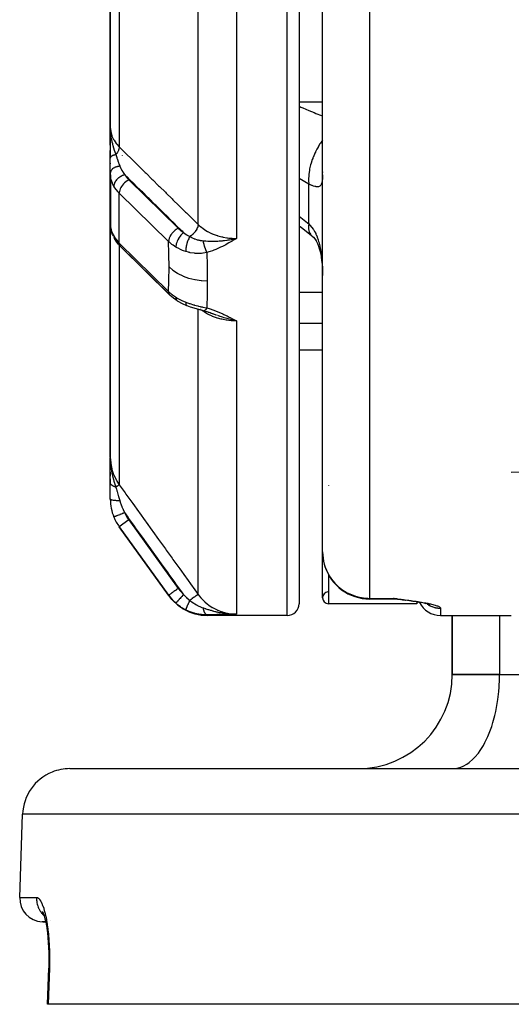
# Model space of a CAD drawing. Units: millimetres. Extents: x 50 to 672, y -337 to 170.
# Drawn here: x 241 to 262, y 34 to 76 of the extents above; entities that cross this region are included whole.
import ezdxf

# ---------------------------------------------------------------- set-up
doc = ezdxf.new("R2010")
doc.units = ezdxf.units.MM
doc.linetypes.add('DASHED', pattern=[9.652, 8.128, -1.524])
doc.layers.add('nevidi', color=4, linetype='DASHED')

msp = doc.modelspace()

# ---------------------------------------------------------------- linework, layer by layer
at = {"color": 2}
for p, q in [((253, 99), (253, 51)), ((253, 99), (253, 51)), ((245, 96.5), (245, 71.225)), ((245, 71.225), (245, 96.5)), ((254, 53.198), (254, 90.975)), ((254, 53.198), (254, 90.975)), ((245.001, 71.062), (245, 71.225)), ((245.001, 71.062), (245, 71.225)), ((245.001, 71.062), (245, 71.225)), ((245.001, 71.061), (245, 71.225)), ((245.001, 71.061), (245, 71.225)), ((245.001, 71.061), (245, 71.225)), ((245, 71.095), (245, 71.225)), ((245, 71.06), (245, 71.225)), ((245, 71.06), (245, 71.225)), ((245, 71.059), (245, 71.225)), ((245, 71.059), (245, 71.225)), ((245, 71.059), (245, 71.225)), ((245, 71.058), (245, 71.225)), ((245, 71.225), (245, 70.069)), ((245, 71), (245, 71.225)), ((245, 70.65), (245, 71.182)), ((245.002, 71.063), (245.001, 71.108)), ((245.002, 71.062), (245.001, 71.108)), ((245.003, 71.081), (245.002, 71.108)), ((245.002, 71.085), (245.002, 71.108)), ((245.002, 71.089), (245.002, 71.108)), ((245.002, 71.082), (245.002, 71.108)), ((245.002, 71.03), (245.004, 71.06)), ((245, 71), (245.002, 71.028)), ((245, 71), (245, 70.462)), ((245, 70.462), (245, 71)), ((245, 69.922), (245, 70.237)), ((245, 70.237), (245, 69.902)), ((245, 69.902), (245, 70.237)), ((245, 70.025), (245, 69.902)), ((245, 69.275), (245, 69.922)), ((245, 69.696), (245, 69.669)), ((245, 69.682), (245, 69.669)), ((245, 69.669), (245, 69.682)), ((245, 69.275), (245, 67.689)), ((245, 69.275), (245, 69.261)), ((245, 69.261), (245, 69.275)), ((245, 69.239), (245, 67.689)), ((245, 67.689), (245, 69.239)), ((245.002, 69.204), (245.002, 67.054)), ((254, 69.326), (253.998, 69.304)), ((245, 67.689), (245, 67.112)), ((245, 67.689), (245, 67.654)), ((245, 67.112), (245, 67.689)), ((245.002, 67.663), (245, 67.689)), ((245.002, 67.64), (245, 67.667)), ((245, 67.637), (245, 67.609)), ((245, 67.585), (245, 67.546)), ((245, 67.513), (245, 67.46)), ((245.006, 67.594), (245.004, 67.605)), ((245, 67.112), (245.002, 67.054)), ((245, 67.112), (245.002, 67.074)), ((245, 67.087), (245, 57.22)), ((245, 57.22), (245, 67.087)), ((245.04, 66.821), (245.012, 66.953)), ((245.04, 66.821), (245.05, 66.78)), ((245.098, 66.647), (245.05, 66.78)), ((245.098, 66.647), (245.114, 66.609)), ((245.211, 66.431), (245.172, 66.494)), ((250.172, 66.463), (250.344, 66.5)), ((250.173, 66.461), (250.344, 66.5)), ((250.175, 66.459), (250.344, 66.5)), ((250.177, 66.458), (250.344, 66.5)), ((250.178, 66.456), (250.344, 66.5)), ((250.18, 66.454), (250.344, 66.5)), ((250.182, 66.452), (250.344, 66.5)), ((250.182, 66.452), (250.344, 66.5)), ((250.183, 66.451), (250.344, 66.5)), ((250.185, 66.449), (250.344, 66.5)), ((250.187, 66.447), (250.344, 66.5)), ((250.188, 66.446), (250.344, 66.5)), ((250.19, 66.444), (250.344, 66.5)), ((250.191, 66.442), (250.344, 66.5)), ((250.193, 66.441), (250.344, 66.5)), ((250.195, 66.439), (250.344, 66.5)), ((250.196, 66.437), (250.344, 66.5)), ((250.198, 66.436), (250.344, 66.5)), ((250.2, 66.434), (250.344, 66.5)), ((250.201, 66.433), (250.344, 66.5)), ((250.201, 66.433), (250.344, 66.5)), ((250.203, 66.431), (250.344, 66.5)), ((250.203, 66.431), (250.344, 66.5)), ((250.205, 66.429), (250.344, 66.5)), ((250.206, 66.428), (250.344, 66.5)), ((250.208, 66.426), (250.344, 66.5)), ((250.208, 66.426), (250.344, 66.5)), ((250.21, 66.425), (250.344, 66.5)), ((250.211, 66.423), (250.344, 66.5)), ((250.213, 66.421), (250.344, 66.5)), ((250.26, 66.482), (250.294, 66.489)), ((253.548, 66.609), (253.563, 66.598)), ((253.563, 66.598), (253.62, 66.549)), ((245.211, 66.431), (245.234, 66.395)), ((245.363, 66.23), (245.234, 66.395)), ((247.517, 64.111), (245.422, 66.168)), ((245.422, 66.168), (245.432, 66.157)), ((245.432, 66.157), (247.527, 64.1)), ((249, 66.123), (249, 66.122)), ((249, 65.934), (249, 65.933)), ((247.537, 64.09), (247.517, 64.111)), ((248.839, 63.466), (248.968, 63.432)), ((248.957, 63.435), (249.089, 63.397)), ((248.963, 63.433), (249.095, 63.396)), ((249.091, 63.396), (249.225, 63.351)), ((249.145, 63.378), (249.22, 63.353)), ((249.214, 63.354), (249.364, 63.3)), ((249.226, 63.35), (249.359, 63.301)), ((249.374, 63.293), (249.349, 63.303)), ((250.172, 63.04), (250.344, 63)), ((250.173, 63.041), (250.344, 63)), ((250.175, 63.042), (250.344, 63)), ((250.177, 63.043), (250.344, 63)), ((250.178, 63.044), (250.344, 63)), ((250.18, 63.045), (250.344, 63)), ((250.181, 63.046), (250.344, 63)), ((250.183, 63.048), (250.344, 63)), ((250.185, 63.049), (250.344, 63)), ((250.186, 63.05), (250.344, 63)), ((250.188, 63.051), (250.344, 63)), ((250.19, 63.052), (250.344, 63)), ((250.191, 63.054), (250.344, 63)), ((250.193, 63.055), (250.344, 63)), ((250.194, 63.056), (250.344, 63)), ((250.196, 63.057), (250.344, 63)), ((250.198, 63.059), (250.344, 63)), ((250.199, 63.06), (250.344, 63)), ((250.201, 63.061), (250.344, 63)), ((250.203, 63.063), (250.344, 63)), ((250.204, 63.064), (250.344, 63)), ((250.206, 63.065), (250.344, 63)), ((250.207, 63.066), (250.344, 63)), ((250.209, 63.068), (250.344, 63)), ((250.211, 63.069), (250.344, 63)), ((250.212, 63.071), (250.344, 63)), ((254, 61.757), (253, 61.757)), ((254, 61.757), (253, 61.757)), ((245, 57.22), (245, 56.959)), ((245, 56.137), (245, 57.186)), ((245, 56.849), (245, 56.693)), ((245, 56.58), (245, 56.416)), ((245, 56.299), (245, 56.137)), ((245, 55.434), (245, 56.137)), ((245.377, 54.265), (247.472, 51.356)), ((247.472, 51.356), (245.377, 54.265)), ((247.472, 51.356), (245.377, 54.265)), ((245.377, 54.265), (247.472, 51.356)), ((254, 51.25), (254, 53.198)), ((247.485, 51.337), (247.472, 51.356)), ((258, 51), (254.25, 51)), ((258, 51), (254.25, 51)), ((257, 51.198), (256, 51.198)), ((257, 51.198), (256, 51.198)), ((257.165, 51.207), (257, 51.228)), ((257.162, 51.206), (257, 51.228)), ((257.16, 51.205), (257, 51.228)), ((257.158, 51.205), (257, 51.228)), ((257.156, 51.205), (257, 51.228)), ((257.153, 51.204), (257, 51.228)), ((257.151, 51.204), (257, 51.228)), ((257.149, 51.203), (257, 51.228)), ((257.146, 51.203), (257, 51.228)), ((257.144, 51.202), (257, 51.228)), ((257.142, 51.202), (257, 51.228)), ((257.139, 51.202), (257, 51.228)), ((257.137, 51.201), (257, 51.228)), ((257.135, 51.201), (257, 51.228)), ((257.133, 51.201), (257, 51.228)), ((257.13, 51.2), (257, 51.228)), ((257.128, 51.2), (257, 51.228)), ((257.112, 51.203), (257, 51.228)), ((257.111, 51.202), (257, 51.228)), ((257.121, 51.199), (257, 51.228)), ((257.119, 51.199), (257, 51.228)), ((257.116, 51.199), (257, 51.228)), ((257.114, 51.199), (257, 51.228)), ((257.112, 51.198), (257, 51.228)), ((257.11, 51.198), (257, 51.228)), ((257.107, 51.198), (257, 51.228)), ((257.105, 51.198), (257, 51.228)), ((257.103, 51.198), (257, 51.228)), ((257.1, 51.198), (257, 51.228)), ((257.098, 51.198), (257, 51.228)), ((257.084, 51.197), (257, 51.228)), ((257.029, 51.215), (257, 51.228)), ((257.154, 51.188), (257.116, 51.191)), ((257.123, 51.199), (257.118, 51.201)), ((257.151, 51.189), (257.122, 51.19)), ((257.315, 51.168), (257.223, 51.178)), ((257.335, 51.165), (257.228, 51.178)), ((257.357, 51.162), (257.232, 51.177)), ((257.509, 51.142), (257.379, 51.158)), ((257.519, 51.14), (257.386, 51.158)), ((257.528, 51.139), (257.393, 51.157)), ((258, 51.09), (258, 51.088)), ((258, 51.075), (258, 51)), ((258.205, 51.036), (258.076, 51.059)), ((258.396, 50.997), (258.306, 51.016)), ((258.475, 50.977), (258.368, 51.003)), ((250.172, 50.565), (250.195, 50.565)), ((250.175, 50.564), (250.222, 50.564)), ((250.178, 50.563), (250.249, 50.563)), ((250.18, 50.564), (250.204, 50.564)), ((250.18, 50.563), (250.258, 50.563)), ((250.182, 50.562), (250.275, 50.563)), ((250.183, 50.562), (250.289, 50.563)), ((250.185, 50.562), (250.294, 50.563)), ((250.187, 50.561), (250.294, 50.563)), ((250.188, 50.561), (250.294, 50.562)), ((250.19, 50.564), (250.213, 50.564)), ((250.19, 50.561), (250.294, 50.562)), ((250.193, 50.56), (250.344, 50.563)), ((250.195, 50.56), (250.344, 50.563)), ((250.196, 50.56), (250.344, 50.563)), ((250.198, 50.559), (250.344, 50.563)), ((250.2, 50.559), (250.344, 50.563)), ((250.201, 50.559), (250.344, 50.563)), ((250.203, 50.559), (250.344, 50.563)), ((250.205, 50.559), (250.344, 50.563)), ((250.205, 50.561), (250.294, 50.562)), ((250.206, 50.558), (250.344, 50.563)), ((250.208, 50.558), (250.344, 50.563)), ((250.26, 50.563), (250.294, 50.563)), ((250.336, 50.563), (250.344, 50.563)), ((258.561, 50.948), (258.485, 50.974)), ((258.528, 50.957), (258.504, 50.968)), ((258.528, 50.957), (258.505, 50.968)), ((252.5, 50.5), (249.112, 50.5)), ((259, 50.5), (262, 50.5)), ((259, 50.5), (262, 50.5)), ((259.5, 48), (259.5, 50.5)), ((259.5, 50.5), (259.5, 48)), ((261.5, 48), (259.5, 48)), ((259.5, 48), (261.5, 48)), ((261.5, 48), (284, 48)), ((261.5, 48), (284, 48)), ((243.281, 44), (328.719, 44)), ((259.5, 44), (259.594, 44.004)), ((241.158, 38.535), (241.282, 42.07)), ((241.158, 38.535), (241.282, 42.07)), ((242.133, 37.889), (242.165, 37.84)), ((242.257, 37.501), (242.113, 37.501)), ((242.257, 37.5), (242.158, 37.5)), ((242.158, 37.5), (242.257, 37.5)), ((242.334, 34), (242.387, 35.534)), ((242.364, 34), (242.334, 34)), ((329.636, 34), (242.364, 34))]:
    msp.add_line(p, q, dxfattribs=at)
for points in [[(245, 71.225), (245.002, 71.108), (245.004, 71.065)], [(245.002, 69.204), (245, 69.26), (245, 69.275)], [(253, 67.038), (253.103, 66.966), (253.515, 66.638)], [(253.547, 66.614), (253.61, 66.548), (253.669, 66.48), (253.724, 66.409)], [(253.67, 66.481), (253.721, 66.4), (253.768, 66.314), (253.812, 66.225)], [(253.785, 66.285), (253.825, 66.179), (253.861, 66.068), (253.894, 65.951), (253.919, 65.846), (253.942, 65.706), (253.96, 65.563), (253.976, 65.415), (253.988, 65.265), (253.996, 65.098)], [(253.992, 65.237), (253.996, 65.098), (253.997, 65.074)], [(247.517, 64.111), (247.517, 64.11), (247.527, 64.1)], [(247.537, 64.09), (247.542, 64.087), (247.543, 64.086)], [(247.835, 63.859), (247.68, 63.967), (247.543, 64.086)], [(247.835, 63.859), (247.835, 63.859), (247.859, 63.845), (247.859, 63.845)], [(247.859, 63.845), (248.041, 63.744), (248.233, 63.659)], [(248.233, 63.659), (248.233, 63.659), (248.239, 63.656), (248.24, 63.656)], [(248.24, 63.656), (248.381, 63.603), (248.534, 63.554)], [(248.391, 63.602), (248.538, 63.551), (248.688, 63.507), (248.839, 63.467)], [(248.968, 63.432), (248.968, 63.432), (248.963, 63.433), (248.963, 63.433)], [(249.044, 63.41), (249.083, 63.398), (249.231, 63.351)], [(250.344, 63), (250.224, 63.026), (250.17, 63.039)], [(245, 57.22), (245.003, 57.089), (245.004, 57.047)], [(247.489, 51.331), (247.647, 51.138), (247.651, 51.134), (247.656, 51.13), (247.849, 50.95), (247.854, 50.946), (247.858, 50.942), (248.075, 50.79), (248.08, 50.787), (248.085, 50.784), (248.32, 50.664), (248.326, 50.661), (248.331, 50.659), (248.581, 50.572), (248.587, 50.571), (248.592, 50.569), (248.851, 50.517), (248.857, 50.516), (248.863, 50.516), (249.112, 50.5)], [(257.196, 51.181), (257.096, 51.197), (257, 51.228)], [(257.191, 51.182), (257.094, 51.197), (257, 51.228)], [(257.18, 51.184), (257.091, 51.197), (257, 51.228)], [(257.17, 51.186), (257.089, 51.197), (257, 51.228)], [(257.161, 51.187), (257.087, 51.197), (257, 51.228)], [(257.218, 51.178), (257.214, 51.179), (257.209, 51.179)], [(257.5, 51.144), (257.373, 51.159), (257.366, 51.16)], [(258.096, 51.056), (257.961, 51.078), (257.824, 51.098), (257.686, 51.118)], [(258.092, 51.056), (258.076, 51.059), (258.056, 51.062)], [(242.116, 37.936), (242.153, 37.861), (242.19, 37.768)], [(242.155, 37.871), (242.191, 37.758), (242.227, 37.629), (242.26, 37.484), (242.29, 37.326), (242.317, 37.156)], [(242.305, 37.231), (242.33, 37.04), (242.352, 36.838), (242.369, 36.627), (242.381, 36.41), (242.389, 36.185), (242.392, 35.955), (242.391, 35.722), (242.386, 35.534)], [(242.386, 35.534), (242.386, 35.534), (242.387, 35.534)]]:
    msp.add_lwpolyline(points, dxfattribs=at)
for centre, radius, start, end in [((245.5, 71), 0.5, 173.1189, 176.5453), ((245.5, 71), 0.5, 176.7594, 180), ((247, 55.434), 2, 180, 202.2713), ((247, 55.434), 2, 202.2713, 215.7539), ((256, 53.198), 2, 190.496, 191.4), ((256, 53.198), 2, 196.7581, 270), ((254.25, 51.25), 0.25, 97.3144, 180), ((252.5, 51), 0.5, 270, 0), ((254.25, 51.25), 0.25, 180, 270), ((257, 50.198), 1, 83.0011, 90), ((259, 51.5), 1, 206.4143, 270), ((255.5, 48), 4, 270, 0), ((243.281, 42), 2, 90, 112), ((243.281, 42), 2, 112.1538, 178), ((242.158, 38.5), 1, 178, 267.4286)]:
    msp.add_arc(centre, radius, start, end, dxfattribs=at)
at = {"layer": 'nevidi', "color": 7, "linetype": 'Continuous'}
for p, q in [((252.5, 50.5), (252.5, 99)), ((250.344, 96.526), (250.344, 66.5)), ((245.377, 96.517), (245.377, 70.384)), ((248.721, 67.096), (248.721, 96.515)), ((256, 51.228), (256, 90.63)), ((254, 72.283), (253, 72.283)), ((245.5, 70.014), (245.5, 70.013)), ((245.783, 68.988), (247.878, 66.931)), ((253.414, 68.801), (253, 69.05)), ((253.414, 67.118), (253.414, 68.801)), ((247.472, 66.371), (245.377, 68.428)), ((245.377, 66.307), (245.377, 68.428)), ((250.294, 66.489), (250.344, 66.5)), ((253.515, 66.638), (253.548, 66.609)), ((245.377, 66.307), (247.472, 64.25)), ((245.377, 66.216), (245.377, 56.048)), ((253.997, 65.074), (253.999, 64.935)), ((247.527, 64.1), (247.537, 64.09)), ((254, 64.21), (253, 64.21)), ((248.721, 51.396), (248.721, 63.498)), ((248.832, 63.484), (248.83, 63.486)), ((250.344, 63), (250.344, 50.563)), ((253, 62.899), (254, 62.899)), ((254.25, 56.02), (254.25, 56)), ((245.152, 54.677), (245.15, 54.676)), ((245.783, 54.557), (245.377, 54.265)), ((245.783, 54.557), (247.878, 51.648)), ((254.25, 52.237), (254.25, 51)), ((256, 51.228), (257, 51.228)), ((256, 51.228), (256, 51.198)), ((257, 51.198), (257, 51.228)), ((250.294, 50.563), (250.344, 50.563)), ((259, 50.811), (259, 50.5)), ((249.811, 50.544), (249.754, 50.542)), ((261.5, 50.5), (261.5, 48)), ((330.718, 42.07), (241.282, 42.07)), ((241.158, 38.535), (241.871, 38.535)), ((242.483, 37.574), (242.484, 37.573))]:
    msp.add_line(p, q, dxfattribs=at)
for points in [[(253, 72.108), (253.079, 72.072), (253.157, 72.037), (253.414, 71.929), (253.639, 71.839), (253.717, 71.808), (253.948, 71.722), (254, 71.704)], [(245, 71.225), (245, 71.22), (245.015, 71.051), (245.017, 71.037), (245.018, 71.034), (245.061, 70.871), (245.066, 70.857), (245.07, 70.846), (245.14, 70.696), (245.147, 70.683), (245.157, 70.666), (245.248, 70.531), (245.257, 70.519), (245.277, 70.495), (245.377, 70.384)], [(245.004, 71.065), (245.006, 71.045), (245.009, 71), (245.013, 70.949), (245.018, 70.907), (245.024, 70.855), (245.033, 70.792)], [(245.038, 70.764), (245.04, 70.752), (245.054, 70.673), (245.061, 70.639), (245.07, 70.599), (245.087, 70.526), (245.093, 70.499), (245.096, 70.489), (245.106, 70.452), (245.11, 70.438), (245.136, 70.347), (245.139, 70.337), (245.147, 70.311), (245.155, 70.287), (245.18, 70.209), (245.188, 70.186), (245.192, 70.175), (245.227, 70.078), (245.236, 70.056)], [(254, 70.676), (253.97, 70.635), (253.964, 70.626), (253.912, 70.549), (253.886, 70.509), (253.827, 70.412), (253.821, 70.402), (253.785, 70.338), (253.762, 70.296), (253.701, 70.178), (253.696, 70.168), (253.673, 70.118), (253.654, 70.075), (253.596, 69.937), (253.592, 69.926), (253.579, 69.893), (253.563, 69.849), (253.512, 69.692), (253.509, 69.682), (253.504, 69.666), (253.492, 69.622), (253.451, 69.449), (253.45, 69.441), (253.449, 69.439), (253.441, 69.398), (253.416, 69.221), (253.415, 69.212), (253.414, 69.202), (253.412, 69.179), (253.404, 69.009), (253.404, 68.985), (253.404, 68.975), (253.404, 68.969), (253.413, 68.809), (253.414, 68.801)], [(245.377, 70.384), (245.373, 70.346), (245.373, 70.343), (245.373, 70.342), (245.372, 70.336), (245.363, 70.299), (245.363, 70.296), (245.361, 70.291), (245.359, 70.284), (245.348, 70.25), (245.347, 70.248), (245.343, 70.238), (245.34, 70.232), (245.327, 70.201), (245.326, 70.198), (245.319, 70.185), (245.315, 70.178), (245.301, 70.152), (245.299, 70.149), (245.289, 70.132), (245.285, 70.125), (245.27, 70.103), (245.268, 70.1), (245.253, 70.079), (245.248, 70.073), (245.236, 70.056)], [(245.377, 70.384), (245.625, 70.14), (245.662, 70.104), (245.91, 69.86), (245.947, 69.824), (246.195, 69.58), (246.232, 69.544), (246.479, 69.3), (246.517, 69.264), (246.764, 69.02), (246.802, 68.984), (247.049, 68.74), (247.086, 68.704), (247.334, 68.46), (247.371, 68.423), (247.619, 68.18), (247.656, 68.143), (247.904, 67.9), (247.941, 67.863), (248.188, 67.62), (248.226, 67.583), (248.473, 67.34), (248.51, 67.303), (248.721, 67.096)], [(245.236, 70.056), (245.222, 70.053), (245.221, 70.053), (245.204, 70.049), (245.203, 70.049), (245.203, 70.049), (245.201, 70.049), (245.187, 70.045), (245.186, 70.045), (245.171, 70.041), (245.169, 70.041), (245.166, 70.04), (245.165, 70.039), (245.155, 70.036), (245.153, 70.036), (245.14, 70.032), (245.138, 70.031), (245.133, 70.029), (245.132, 70.029), (245.125, 70.027), (245.124, 70.026), (245.111, 70.021), (245.11, 70.021), (245.102, 70.018), (245.101, 70.017), (245.098, 70.016), (245.097, 70.015), (245.085, 70.01), (245.084, 70.01), (245.076, 70.006), (245.075, 70.005), (245.074, 70.005), (245.073, 70.004), (245.063, 69.999), (245.062, 69.998), (245.053, 69.993), (245.053, 69.993), (245.052, 69.992), (245.044, 69.987), (245.043, 69.986), (245.035, 69.98), (245.034, 69.98), (245.034, 69.979), (245.033, 69.979), (245.028, 69.974), (245.027, 69.973), (245.021, 69.967), (245.02, 69.967), (245.019, 69.965), (245.018, 69.965), (245.015, 69.961), (245.015, 69.96), (245.01, 69.954), (245.01, 69.954), (245.008, 69.951), (245.008, 69.95), (245.007, 69.948), (245.006, 69.947), (245.004, 69.941), (245.003, 69.94), (245.002, 69.936), (245.002, 69.935), (245.001, 69.934), (245.001, 69.933), (245, 69.927), (245, 69.927), (245, 69.922)], [(245.236, 70.056), (245.258, 69.984), (245.276, 69.929), (245.282, 69.911), (245.288, 69.891), (245.303, 69.849), (245.338, 69.745), (245.345, 69.725), (245.346, 69.723), (245.351, 69.71), (245.359, 69.686), (245.397, 69.583), (245.402, 69.571), (245.402, 69.569)], [(245.402, 69.569), (245.359, 69.563), (245.357, 69.562), (245.348, 69.56), (245.346, 69.56), (245.309, 69.552), (245.306, 69.551), (245.288, 69.546), (245.287, 69.546), (245.26, 69.538), (245.258, 69.537), (245.233, 69.528), (245.231, 69.527), (245.214, 69.521), (245.212, 69.52), (245.181, 69.506), (245.179, 69.505), (245.171, 69.501), (245.17, 69.5), (245.134, 69.48), (245.133, 69.479), (245.133, 69.478), (245.131, 69.477), (245.098, 69.454), (245.097, 69.452), (245.094, 69.45), (245.093, 69.449), (245.069, 69.427), (245.068, 69.425), (245.06, 69.418), (245.059, 69.417), (245.044, 69.398), (245.043, 69.397), (245.034, 69.383), (245.033, 69.382), (245.025, 69.368), (245.024, 69.366), (245.015, 69.347), (245.014, 69.345), (245.011, 69.336), (245.01, 69.335), (245.003, 69.309), (245.003, 69.308), (245.002, 69.305), (245.002, 69.303), (245, 69.275)], [(245.402, 69.569), (245.431, 69.499), (245.434, 69.492), (245.44, 69.479), (245.474, 69.413), (245.482, 69.399), (245.489, 69.386), (245.527, 69.325), (245.539, 69.307), (245.548, 69.294), (245.605, 69.215), (245.612, 69.206)], [(245.149, 68.719), (245.097, 68.821), (245.093, 68.828), (245.085, 68.846), (245.043, 68.965), (245.037, 68.985), (245.032, 69.007), (245.012, 69.109), (245.009, 69.13), (245.002, 69.204)], [(245.612, 69.206), (245.59, 69.199), (245.563, 69.19), (245.56, 69.189), (245.529, 69.176), (245.507, 69.166), (245.504, 69.165), (245.468, 69.147), (245.452, 69.138), (245.45, 69.136), (245.411, 69.113), (245.4, 69.105), (245.398, 69.104), (245.357, 69.074), (245.351, 69.069), (245.349, 69.067), (245.307, 69.031), (245.306, 69.029), (245.304, 69.027), (245.265, 68.986), (245.264, 68.984), (245.23, 68.942), (245.229, 68.94), (245.226, 68.936), (245.201, 68.896), (245.2, 68.894), (245.196, 68.886), (245.178, 68.849), (245.177, 68.847), (245.172, 68.835), (245.162, 68.803), (245.161, 68.801), (245.157, 68.785), (245.152, 68.757), (245.152, 68.755), (245.15, 68.735), (245.149, 68.719)], [(245.783, 68.988), (245.764, 68.978), (245.71, 68.945), (245.657, 68.907), (245.606, 68.863), (245.559, 68.816), (245.516, 68.765), (245.477, 68.712), (245.444, 68.657), (245.417, 68.603), (245.397, 68.548), (245.384, 68.495), (245.377, 68.445), (245.377, 68.428)], [(245.612, 69.206), (245.642, 69.158), (245.741, 69.032), (245.783, 68.988)], [(248.106, 66.753), (248.068, 66.791), (248.03, 66.828), (247.783, 67.071), (247.745, 67.108), (247.498, 67.351), (247.461, 67.388), (247.213, 67.631), (247.176, 67.668), (246.928, 67.911), (246.891, 67.948), (246.643, 68.192), (246.606, 68.228), (246.359, 68.472), (246.321, 68.508), (246.074, 68.752), (246.036, 68.789), (245.789, 69.032), (245.752, 69.069), (245.612, 69.206)], [(253.999, 69.197), (253.997, 69.12), (253.997, 69.107), (253.993, 69.038), (253.992, 69.026), (253.986, 68.964), (253.984, 68.953), (253.981, 68.933), (253.975, 68.898), (253.973, 68.889), (253.961, 68.842), (253.958, 68.834), (253.943, 68.794), (253.94, 68.787), (253.925, 68.763), (253.92, 68.755), (253.916, 68.75), (253.893, 68.726), (253.889, 68.722), (253.861, 68.705), (253.856, 68.703), (253.833, 68.696), (253.823, 68.693), (253.817, 68.692), (253.78, 68.689), (253.773, 68.689), (253.732, 68.693), (253.724, 68.694), (253.707, 68.698), (253.678, 68.704), (253.67, 68.706), (253.619, 68.721), (253.61, 68.725), (253.555, 68.744), (253.548, 68.747), (253.545, 68.748), (253.486, 68.771), (253.474, 68.775), (253.414, 68.801)], [(245.377, 68.428), (245.325, 68.482), (245.321, 68.486), (245.195, 68.646), (245.189, 68.655), (245.149, 68.719)], [(253, 67.45), (253.359, 67.165), (253.414, 67.118)], [(245.002, 67.054), (245.007, 67.008), (245.009, 66.99), (245.032, 66.878), (245.032, 66.876), (245.037, 66.858), (245.077, 66.743), (245.085, 66.724), (245.097, 66.699), (245.142, 66.61), (245.149, 66.597)], [(247.878, 66.931), (247.858, 66.921), (247.836, 66.908), (247.834, 66.907), (247.804, 66.888), (247.786, 66.876), (247.785, 66.875), (247.752, 66.85), (247.738, 66.839), (247.737, 66.838), (247.701, 66.806), (247.692, 66.798), (247.691, 66.797), (247.654, 66.759), (247.649, 66.754), (247.648, 66.753), (247.61, 66.708), (247.61, 66.707), (247.609, 66.706), (247.574, 66.658), (247.573, 66.657), (247.572, 66.655), (247.543, 66.608), (247.543, 66.607), (247.539, 66.6), (247.517, 66.557), (247.517, 66.556), (247.512, 66.545), (247.497, 66.507), (247.497, 66.506), (247.492, 66.491), (247.483, 66.458), (247.482, 66.457), (247.478, 66.438), (247.474, 66.411), (247.474, 66.41), (247.472, 66.388), (247.472, 66.371)], [(247.878, 66.931), (247.968, 66.85), (247.984, 66.838), (248.09, 66.763), (248.106, 66.753)], [(248.721, 67.096), (248.718, 67.06), (248.717, 67.054), (248.717, 67.054), (248.716, 67.049), (248.708, 67.009), (248.706, 67.003), (248.706, 67.003), (248.705, 66.998), (248.691, 66.957), (248.688, 66.95), (248.688, 66.95), (248.686, 66.945), (248.667, 66.903), (248.664, 66.897), (248.664, 66.896), (248.662, 66.892), (248.638, 66.85), (248.634, 66.844), (248.634, 66.843), (248.631, 66.838), (248.603, 66.797), (248.599, 66.791), (248.598, 66.79), (248.595, 66.786), (248.563, 66.746), (248.559, 66.741), (248.558, 66.74), (248.554, 66.736), (248.519, 66.698), (248.514, 66.693), (248.513, 66.692), (248.51, 66.689), (248.471, 66.653), (248.466, 66.649), (248.465, 66.648), (248.462, 66.645), (248.421, 66.613), (248.416, 66.609), (248.414, 66.608), (248.411, 66.606), (248.37, 66.578)], [(248.721, 67.096), (248.724, 67.094), (248.766, 67.053), (248.842, 66.987), (248.859, 66.973), (248.931, 66.919), (248.992, 66.877), (249.011, 66.865), (249.118, 66.801), (249.158, 66.779), (249.179, 66.769), (249.324, 66.701), (249.338, 66.695), (249.36, 66.685), (249.529, 66.624), (249.545, 66.619), (249.552, 66.617), (249.729, 66.569), (249.754, 66.564), (249.779, 66.558), (249.938, 66.53), (249.963, 66.526), (250.022, 66.518), (250.149, 66.507), (250.175, 66.505), (250.27, 66.501), (250.344, 66.5)], [(253.414, 67.118), (253.405, 67.021), (253.404, 66.994), (253.404, 66.983), (253.404, 66.977), (253.409, 66.888), (253.412, 66.864), (253.415, 66.846), (253.416, 66.84), (253.434, 66.773), (253.441, 66.754), (253.451, 66.731), (253.453, 66.727), (253.481, 66.68), (253.492, 66.665), (253.512, 66.642)], [(253.414, 67.118), (253.463, 67.068), (253.474, 67.056), (253.534, 66.985), (253.544, 66.971), (253.548, 66.966), (253.599, 66.894), (253.609, 66.879), (253.66, 66.795), (253.669, 66.779), (253.707, 66.705), (253.715, 66.687), (253.723, 66.67), (253.766, 66.571), (253.773, 66.553), (253.81, 66.447), (253.816, 66.428), (253.833, 66.375), (253.849, 66.317), (253.855, 66.297), (253.883, 66.181), (253.888, 66.16), (253.912, 66.037), (253.916, 66.015), (253.925, 65.961), (253.936, 65.889), (253.94, 65.866), (253.956, 65.736), (253.958, 65.713), (253.971, 65.581), (253.973, 65.557), (253.981, 65.445), (253.983, 65.422), (253.984, 65.398), (253.991, 65.261), (253.992, 65.237)], [(245.149, 66.597), (245.189, 66.533), (245.195, 66.524), (245.321, 66.365), (245.325, 66.36), (245.377, 66.307)], [(245.149, 66.597), (245.15, 66.581), (245.152, 66.561), (245.152, 66.559), (245.157, 66.536), (245.162, 66.52), (245.162, 66.519), (245.172, 66.494), (245.178, 66.484)], [(248.106, 66.753), (248.072, 66.724), (248.071, 66.723), (248.07, 66.723), (248.032, 66.685), (248.031, 66.684), (248.03, 66.683), (247.993, 66.641), (247.992, 66.64), (247.992, 66.639), (247.956, 66.594), (247.955, 66.593), (247.954, 66.592), (247.921, 66.544), (247.92, 66.543), (247.92, 66.542), (247.889, 66.492), (247.888, 66.491), (247.888, 66.49), (247.86, 66.438), (247.86, 66.437), (247.859, 66.436), (247.835, 66.384), (247.835, 66.383), (247.834, 66.382), (247.814, 66.33), (247.814, 66.329), (247.813, 66.328), (247.798, 66.277), (247.797, 66.276), (247.797, 66.275), (247.785, 66.226), (247.785, 66.225), (247.785, 66.224), (247.778, 66.177), (247.778, 66.176), (247.778, 66.175), (247.776, 66.137)], [(248.106, 66.753), (248.217, 66.672), (248.226, 66.666), (248.236, 66.66), (248.339, 66.595), (248.353, 66.587), (248.367, 66.579), (248.37, 66.578)], [(248.37, 66.578), (248.349, 66.542), (248.349, 66.541), (248.348, 66.54), (248.347, 66.537), (248.326, 66.496), (248.325, 66.495), (248.323, 66.491), (248.322, 66.488), (248.304, 66.448), (248.303, 66.447), (248.299, 66.438), (248.298, 66.435), (248.283, 66.397), (248.283, 66.396), (248.277, 66.382), (248.276, 66.379), (248.264, 66.344), (248.264, 66.343), (248.258, 66.325), (248.257, 66.322), (248.247, 66.291), (248.247, 66.29), (248.24, 66.266), (248.24, 66.263), (248.233, 66.236), (248.232, 66.235), (248.226, 66.208), (248.225, 66.205), (248.221, 66.182), (248.22, 66.181), (248.215, 66.15), (248.214, 66.147), (248.211, 66.129), (248.211, 66.128), (248.206, 66.093), (248.206, 66.091), (248.204, 66.078), (248.204, 66.077), (248.201, 66.04), (248.201, 66.037), (248.2, 66.029), (248.2, 66.028), (248.199, 65.989), (248.199, 65.986), (248.199, 65.982), (248.199, 65.981), (248.2, 65.945)], [(248.37, 66.578), (248.451, 66.535), (248.458, 66.532), (248.471, 66.526), (248.542, 66.495), (248.553, 66.491), (248.566, 66.486), (248.569, 66.485), (248.583, 66.48), (248.654, 66.456), (248.684, 66.447), (248.698, 66.443), (248.722, 66.437), (248.754, 66.43), (248.797, 66.421), (248.802, 66.42), (248.816, 66.417), (248.851, 66.411), (248.886, 66.407), (248.921, 66.403), (248.929, 66.402)], [(248.929, 66.402), (248.945, 66.401), (249.014, 66.396), (249.037, 66.394), (249.039, 66.394), (249.039, 66.394), (249.055, 66.393), (249.134, 66.39), (249.158, 66.389), (249.2, 66.387), (249.202, 66.387), (249.231, 66.387), (249.27, 66.386), (249.306, 66.386), (249.329, 66.386), (249.349, 66.386), (249.374, 66.386), (249.428, 66.387), (249.458, 66.388), (249.494, 66.389), (249.504, 66.39), (249.528, 66.391), (249.557, 66.392), (249.617, 66.395), (249.63, 66.396), (249.664, 66.399), (249.715, 66.403), (249.733, 66.404), (249.749, 66.406), (249.78, 66.409), (249.829, 66.414), (249.837, 66.415), (249.933, 66.426), (249.942, 66.427), (249.948, 66.428), (249.95, 66.429), (249.998, 66.435), (250.047, 66.443), (250.12, 66.455), (250.149, 66.46), (250.153, 66.461), (250.158, 66.462), (250.171, 66.464), (250.26, 66.482)], [(250.344, 66.5), (250.293, 66.469), (250.213, 66.421), (250.162, 66.39), (250.081, 66.343), (250.027, 66.312), (249.947, 66.267), (249.891, 66.236), (249.811, 66.194), (249.754, 66.165), (249.672, 66.125), (249.615, 66.097), (249.53, 66.059), (249.474, 66.035), (249.384, 65.999), (249.329, 65.978), (249.233, 65.944), (249.178, 65.926), (249.093, 65.901)], [(245.377, 66.307), (245.377, 66.291), (245.378, 66.288), (245.384, 66.247), (245.385, 66.243), (245.397, 66.207), (245.399, 66.202), (245.417, 66.174), (245.422, 66.168)], [(247.776, 66.137), (247.662, 66.213), (247.636, 66.232), (247.634, 66.233), (247.614, 66.248), (247.488, 66.356), (247.481, 66.362), (247.472, 66.371)], [(247.489, 65.293), (247.485, 65.817), (247.484, 65.861), (247.472, 66.371)], [(248.2, 65.945), (248.101, 65.979), (248.063, 65.994), (248.009, 66.016), (247.979, 66.03), (247.87, 66.084), (247.837, 66.102), (247.799, 66.123), (247.776, 66.137)], [(248.929, 66.402), (248.931, 66.39), (248.931, 66.388), (248.935, 66.37), (248.935, 66.368), (248.936, 66.363), (248.936, 66.361), (248.939, 66.35), (248.939, 66.348), (248.943, 66.33), (248.943, 66.328), (248.945, 66.318), (248.946, 66.316), (248.947, 66.309), (248.948, 66.307), (248.952, 66.288), (248.953, 66.286), (248.956, 66.272), (248.957, 66.27), (248.957, 66.268), (248.958, 66.266), (248.963, 66.247), (248.963, 66.245), (248.968, 66.226), (248.968, 66.226), (248.969, 66.224), (248.969, 66.224), (248.974, 66.205), (248.975, 66.203), (248.98, 66.185), (248.981, 66.182), (248.982, 66.18), (248.982, 66.178), (248.987, 66.164), (248.987, 66.162), (248.993, 66.143), (248.994, 66.141), (248.996, 66.135), (248.997, 66.132), (249, 66.123), (249, 66.121), (249.006, 66.103), (249.007, 66.101), (249.011, 66.09), (249.012, 66.088), (249.013, 66.083), (249.014, 66.081), (249.021, 66.064), (249.021, 66.062), (249.027, 66.047), (249.028, 66.045), (249.028, 66.045), (249.029, 66.043), (249.035, 66.026), (249.036, 66.024), (249.043, 66.007), (249.043, 66.006), (249.043, 66.006), (249.044, 66.004), (249.05, 65.989), (249.051, 65.988), (249.058, 65.972), (249.059, 65.97), (249.06, 65.967), (249.061, 65.965), (249.066, 65.955), (249.066, 65.953), (249.073, 65.938), (249.074, 65.937), (249.077, 65.93), (249.078, 65.928), (249.081, 65.923), (249.082, 65.921), (249.089, 65.907), (249.09, 65.906), (249.093, 65.901)], [(249.093, 65.901), (248.942, 65.875), (248.918, 65.872), (248.861, 65.867), (248.839, 65.866), (248.756, 65.863), (248.733, 65.863), (248.603, 65.868), (248.572, 65.871), (248.569, 65.871), (248.548, 65.873), (248.39, 65.897), (248.367, 65.902), (248.347, 65.906), (248.308, 65.915), (248.214, 65.941), (248.2, 65.945)], [(249.093, 65.901), (249.107, 65.343), (249.107, 65.297), (249.11, 65.066), (249.112, 64.737), (249.112, 64.705)], [(247.472, 64.25), (247.483, 64.693), (247.484, 64.735), (247.489, 65.263), (247.489, 65.293)], [(247.489, 65.293), (247.647, 65.157), (247.651, 65.154), (247.656, 65.151), (247.849, 65.023), (247.854, 65.021), (247.858, 65.018), (248.075, 64.911), (248.08, 64.908), (248.085, 64.906), (248.32, 64.821), (248.326, 64.819), (248.331, 64.818), (248.581, 64.756), (248.587, 64.755), (248.592, 64.754), (248.851, 64.718), (248.857, 64.717), (248.863, 64.716), (249.112, 64.705)], [(249.112, 64.705), (249.108, 64.168), (249.107, 64.123), (249.094, 63.583), (249.093, 63.55)], [(247.472, 64.25), (247.472, 64.231), (247.474, 64.214), (247.474, 64.213), (247.479, 64.185), (247.482, 64.175), (247.482, 64.175), (247.494, 64.145)], [(247.472, 64.25), (247.593, 64.141), (247.608, 64.129), (247.614, 64.124), (247.634, 64.108), (247.756, 64.023), (247.776, 64.01)], [(247.496, 64.141), (247.497, 64.14), (247.517, 64.111), (247.517, 64.111)], [(247.776, 64.01), (247.804, 63.993), (247.837, 63.973), (247.949, 63.912), (247.979, 63.897), (248.025, 63.874), (248.063, 63.857), (248.173, 63.809), (248.2, 63.798)], [(247.776, 64.01), (247.778, 63.975), (247.778, 63.974), (247.778, 63.973), (247.785, 63.938), (247.785, 63.937), (247.785, 63.937), (247.797, 63.906), (247.797, 63.906), (247.797, 63.906), (247.798, 63.905), (247.813, 63.88), (247.814, 63.879), (247.814, 63.879), (247.814, 63.879), (247.834, 63.86), (247.834, 63.859), (247.835, 63.859)], [(248.2, 63.798), (248.199, 63.767), (248.199, 63.767), (248.199, 63.766), (248.199, 63.764), (248.2, 63.735), (248.2, 63.735), (248.201, 63.732), (248.201, 63.731), (248.204, 63.708), (248.205, 63.708), (248.206, 63.704), (248.206, 63.702), (248.211, 63.687), (248.211, 63.686), (248.214, 63.681), (248.214, 63.68), (248.221, 63.67), (248.221, 63.67), (248.225, 63.666), (248.225, 63.665), (248.233, 63.659)], [(248.2, 63.798), (248.269, 63.772), (248.308, 63.758), (248.344, 63.745), (248.367, 63.737), (248.525, 63.687), (248.533, 63.685), (248.548, 63.68), (248.569, 63.674), (248.709, 63.637), (248.733, 63.631), (248.814, 63.611), (248.839, 63.605), (248.895, 63.593), (248.918, 63.587), (249.079, 63.553), (249.093, 63.55)], [(249.093, 63.55), (249.088, 63.542), (249.087, 63.541), (249.08, 63.529), (249.079, 63.528), (249.077, 63.525), (249.077, 63.524), (249.072, 63.517), (249.072, 63.516), (249.065, 63.506), (249.064, 63.505), (249.06, 63.5), (249.059, 63.498), (249.057, 63.495), (249.056, 63.494), (249.05, 63.486), (249.049, 63.485), (249.043, 63.478), (249.042, 63.477), (249.042, 63.477), (249.041, 63.476), (249.035, 63.468), (249.034, 63.467), (249.027, 63.461), (249.027, 63.46), (249.026, 63.459), (249.02, 63.454), (249.02, 63.453), (249.013, 63.448), (249.013, 63.448), (249.011, 63.446), (249.01, 63.446), (249.006, 63.443), (249.006, 63.443), (249, 63.439), (248.999, 63.439), (248.996, 63.437), (248.995, 63.437), (248.993, 63.436), (248.992, 63.436), (248.987, 63.434), (248.986, 63.433), (248.981, 63.432)], [(249.093, 63.55), (249.188, 63.523), (249.233, 63.509), (249.34, 63.474), (249.384, 63.458), (249.487, 63.419), (249.53, 63.402), (249.631, 63.36), (249.672, 63.342), (249.771, 63.297), (249.811, 63.278), (249.907, 63.231), (249.947, 63.211), (250.041, 63.163), (250.081, 63.142), (250.175, 63.092), (250.213, 63.072), (250.306, 63.021), (250.344, 63)], [(250.344, 63), (250.338, 63), (250.27, 63.001), (250.149, 63.007), (250.124, 63.009), (250.022, 63.019), (249.938, 63.03), (249.913, 63.033), (249.779, 63.057), (249.729, 63.068), (249.705, 63.074), (249.545, 63.117), (249.529, 63.122), (249.506, 63.129), (249.338, 63.19), (249.324, 63.196), (249.316, 63.199), (249.158, 63.273), (249.137, 63.284), (249.118, 63.294), (248.992, 63.369), (248.974, 63.381), (248.931, 63.41), (248.864, 63.46)], [(248.98, 63.432), (248.975, 63.431), (248.974, 63.431), (248.969, 63.432), (248.968, 63.432)], [(249.503, 63.245), (249.494, 63.248), (249.394, 63.286)], [(250.17, 63.039), (250.158, 63.042), (250.149, 63.044), (250.049, 63.07), (249.998, 63.083), (249.951, 63.097), (249.933, 63.102), (249.878, 63.118), (249.828, 63.133), (249.749, 63.159), (249.715, 63.17), (249.711, 63.171), (249.663, 63.187), (249.557, 63.225), (249.549, 63.228)], [(245, 57.22), (245, 57.213), (245.015, 56.978), (245.017, 56.959), (245.018, 56.954), (245.061, 56.727), (245.066, 56.708), (245.07, 56.692), (245.14, 56.483), (245.147, 56.465), (245.157, 56.44), (245.248, 56.253), (245.257, 56.236), (245.277, 56.202), (245.377, 56.048)], [(245.004, 57.047), (245.006, 57.025), (245.009, 56.977), (245.014, 56.917), (245.018, 56.876), (245.024, 56.82), (245.034, 56.747), (245.038, 56.721), (245.04, 56.707), (245.054, 56.622), (245.062, 56.581), (245.07, 56.542), (245.087, 56.462), (245.093, 56.433), (245.097, 56.419), (245.106, 56.382), (245.11, 56.367), (245.137, 56.264), (245.139, 56.257), (245.147, 56.228), (245.155, 56.202), (245.181, 56.113), (245.188, 56.091), (245.192, 56.078), (245.228, 55.968), (245.236, 55.947)], [(262, 56.581), (263.661, 56.617), (263.865, 56.621), (265.55, 56.658), (265.754, 56.662), (267.439, 56.699), (267.643, 56.703), (269.329, 56.74), (269.532, 56.744), (271.218, 56.781), (271.42, 56.785), (273.107, 56.822), (273.311, 56.826), (274.996, 56.862), (275.2, 56.867), (276.885, 56.903), (277.089, 56.908), (278.774, 56.944), (278.978, 56.948), (280.458, 56.98)], [(245.236, 55.947), (245.222, 55.951), (245.22, 55.951), (245.204, 55.956), (245.203, 55.957), (245.202, 55.957), (245.201, 55.957), (245.187, 55.962), (245.185, 55.963), (245.17, 55.968), (245.169, 55.969), (245.166, 55.97), (245.165, 55.97), (245.155, 55.975), (245.153, 55.975), (245.139, 55.982), (245.138, 55.982), (245.133, 55.985), (245.132, 55.985), (245.125, 55.989), (245.124, 55.989), (245.111, 55.996), (245.11, 55.997), (245.102, 56.001), (245.101, 56.002), (245.098, 56.004), (245.096, 56.004), (245.085, 56.012), (245.084, 56.012), (245.076, 56.018), (245.075, 56.019), (245.073, 56.02), (245.073, 56.02), (245.063, 56.028), (245.062, 56.029), (245.053, 56.037), (245.052, 56.037), (245.052, 56.037), (245.043, 56.045), (245.043, 56.046), (245.035, 56.054), (245.034, 56.055), (245.034, 56.056), (245.033, 56.057), (245.028, 56.063), (245.027, 56.064), (245.021, 56.073), (245.02, 56.073), (245.019, 56.076), (245.018, 56.077), (245.015, 56.082), (245.015, 56.083), (245.01, 56.091), (245.01, 56.092), (245.008, 56.097), (245.008, 56.097), (245.007, 56.101), (245.006, 56.102), (245.004, 56.11), (245.003, 56.111), (245.002, 56.117), (245.002, 56.118), (245.001, 56.12), (245.001, 56.121), (245, 56.13), (245, 56.13), (245, 56.137)], [(245.377, 56.048), (245.373, 56.046), (245.373, 56.045), (245.373, 56.045), (245.372, 56.044), (245.363, 56.038), (245.363, 56.038), (245.361, 56.037), (245.359, 56.035), (245.348, 56.027), (245.347, 56.027), (245.343, 56.024), (245.34, 56.022), (245.327, 56.012), (245.326, 56.011), (245.319, 56.006), (245.315, 56.004), (245.301, 55.994), (245.299, 55.992), (245.289, 55.985), (245.285, 55.982), (245.27, 55.971), (245.268, 55.97), (245.253, 55.959), (245.248, 55.956), (245.236, 55.947)], [(245.377, 56.048), (245.625, 55.703), (245.662, 55.651), (245.91, 55.307), (245.947, 55.255), (246.195, 54.911), (246.232, 54.859), (246.479, 54.514), (246.517, 54.463), (246.764, 54.118), (246.802, 54.066), (247.049, 53.722), (247.086, 53.67), (247.334, 53.326), (247.371, 53.274), (247.619, 52.93), (247.656, 52.878), (247.904, 52.534), (247.941, 52.482), (248.188, 52.137), (248.226, 52.086), (248.473, 51.741), (248.51, 51.69), (248.721, 51.396)], [(245.236, 55.947), (245.258, 55.867), (245.276, 55.804), (245.282, 55.784), (245.288, 55.761), (245.303, 55.711), (245.338, 55.585), (245.345, 55.562), (245.346, 55.559), (245.351, 55.543), (245.359, 55.512), (245.397, 55.381), (245.402, 55.365), (245.402, 55.363)], [(245.402, 55.363), (245.359, 55.365), (245.357, 55.365), (245.348, 55.365), (245.346, 55.365), (245.309, 55.367), (245.306, 55.368), (245.288, 55.369), (245.287, 55.369), (245.26, 55.371), (245.258, 55.371), (245.233, 55.373), (245.231, 55.373), (245.214, 55.375), (245.212, 55.375), (245.181, 55.378), (245.179, 55.379), (245.171, 55.38), (245.17, 55.38), (245.134, 55.385), (245.133, 55.385), (245.133, 55.385), (245.131, 55.385), (245.098, 55.391), (245.097, 55.391), (245.094, 55.392), (245.093, 55.392), (245.069, 55.397), (245.068, 55.398), (245.06, 55.4), (245.059, 55.4), (245.044, 55.404), (245.043, 55.405), (245.034, 55.408), (245.033, 55.408), (245.025, 55.412), (245.024, 55.412), (245.015, 55.417), (245.014, 55.417), (245.011, 55.419), (245.01, 55.419), (245.003, 55.426), (245.003, 55.426), (245.002, 55.427), (245.002, 55.427), (245, 55.434)], [(245.402, 55.363), (245.431, 55.271), (245.434, 55.261), (245.44, 55.244), (245.474, 55.155), (245.482, 55.135), (245.489, 55.117), (245.527, 55.032), (245.539, 55.007), (245.548, 54.989), (245.605, 54.878), (245.612, 54.865)], [(245.612, 54.865), (245.587, 54.855), (245.563, 54.845), (245.56, 54.844), (245.525, 54.83), (245.507, 54.822), (245.504, 54.821), (245.465, 54.805), (245.452, 54.8), (245.45, 54.799), (245.408, 54.782), (245.4, 54.778), (245.398, 54.777), (245.354, 54.76), (245.351, 54.758), (245.349, 54.757), (245.306, 54.74), (245.305, 54.739), (245.304, 54.739), (245.265, 54.723), (245.264, 54.722), (245.261, 54.722), (245.23, 54.709), (245.229, 54.708), (245.224, 54.706), (245.201, 54.697), (245.2, 54.696), (245.194, 54.694), (245.178, 54.688), (245.177, 54.687), (245.171, 54.685), (245.162, 54.681), (245.161, 54.681), (245.156, 54.679), (245.152, 54.677)], [(248.106, 51.396), (248.068, 51.449), (248.03, 51.501), (247.783, 51.846), (247.745, 51.897), (247.498, 52.242), (247.461, 52.294), (247.213, 52.638), (247.176, 52.69), (246.928, 53.034), (246.891, 53.085), (246.643, 53.43), (246.606, 53.482), (246.359, 53.827), (246.321, 53.878), (246.074, 54.223), (246.036, 54.275), (245.789, 54.619), (245.752, 54.671), (245.612, 54.865)], [(254, 53.198), (254.005, 53.065), (254.018, 52.934), (254.041, 52.803), (254.072, 52.675), (254.112, 52.548), (254.16, 52.426), (254.217, 52.305), (254.281, 52.19), (254.354, 52.079), (254.434, 51.972), (254.519, 51.874), (254.615, 51.777), (254.678, 51.719), (254.71, 51.692), (254.82, 51.607), (254.922, 51.538), (255.047, 51.466), (255.153, 51.413), (255.291, 51.356), (255.397, 51.319), (255.548, 51.279), (255.651, 51.258), (255.812, 51.236), (255.911, 51.23), (256, 51.228)], [(247.878, 51.648), (247.839, 51.62), (247.836, 51.618), (247.835, 51.617), (247.786, 51.582), (247.786, 51.582), (247.785, 51.581), (247.738, 51.547), (247.737, 51.547), (247.734, 51.544), (247.692, 51.514), (247.691, 51.514), (247.684, 51.509), (247.649, 51.483), (247.648, 51.483), (247.638, 51.475), (247.61, 51.455), (247.609, 51.454), (247.596, 51.445), (247.574, 51.429), (247.573, 51.429), (247.56, 51.419), (247.543, 51.407), (247.543, 51.407), (247.529, 51.397), (247.517, 51.389), (247.517, 51.388), (247.504, 51.379), (247.497, 51.374), (247.497, 51.374), (247.486, 51.366), (247.483, 51.363), (247.482, 51.363), (247.475, 51.358), (247.474, 51.357), (247.474, 51.357), (247.472, 51.356)], [(248.106, 51.396), (248.072, 51.358), (248.071, 51.357), (248.07, 51.356), (248.032, 51.312), (248.031, 51.311), (248.03, 51.311), (247.993, 51.268), (247.992, 51.267), (247.992, 51.266), (247.956, 51.226), (247.955, 51.225), (247.954, 51.224), (247.921, 51.186), (247.92, 51.185), (247.92, 51.185), (247.889, 51.15), (247.888, 51.149), (247.888, 51.148), (247.86, 51.117), (247.86, 51.116), (247.859, 51.115), (247.835, 51.088), (247.835, 51.088), (247.834, 51.087), (247.814, 51.064), (247.814, 51.064), (247.813, 51.064), (247.798, 51.045), (247.797, 51.045), (247.797, 51.045), (247.785, 51.032), (247.785, 51.031), (247.785, 51.031), (247.778, 51.023), (247.778, 51.023), (247.778, 51.023), (247.776, 51.021)], [(247.878, 51.648), (247.968, 51.534), (247.984, 51.516), (248.09, 51.41), (248.106, 51.396)], [(248.106, 51.396), (248.217, 51.281), (248.226, 51.272), (248.236, 51.263), (248.339, 51.169), (248.353, 51.157), (248.367, 51.146), (248.37, 51.143)], [(248.721, 51.396), (248.718, 51.394), (248.717, 51.393), (248.717, 51.393), (248.716, 51.393), (248.708, 51.386), (248.706, 51.385), (248.706, 51.385), (248.705, 51.384), (248.691, 51.374), (248.688, 51.372), (248.688, 51.372), (248.686, 51.371), (248.667, 51.357), (248.664, 51.355), (248.664, 51.355), (248.662, 51.353), (248.638, 51.336), (248.634, 51.334), (248.634, 51.333), (248.631, 51.331), (248.603, 51.311), (248.599, 51.308), (248.598, 51.308), (248.595, 51.306), (248.563, 51.282), (248.559, 51.279), (248.558, 51.278), (248.554, 51.276), (248.519, 51.251), (248.514, 51.247), (248.513, 51.246), (248.51, 51.244), (248.471, 51.216), (248.466, 51.213), (248.465, 51.212), (248.462, 51.209), (248.421, 51.18), (248.416, 51.177), (248.414, 51.175), (248.411, 51.173), (248.37, 51.143)], [(248.721, 51.396), (248.724, 51.393), (248.766, 51.336), (248.842, 51.244), (248.859, 51.225), (248.931, 51.149), (248.992, 51.091), (249.011, 51.074), (249.118, 50.984), (249.158, 50.954), (249.179, 50.939), (249.324, 50.844), (249.338, 50.835), (249.36, 50.823), (249.529, 50.737), (249.545, 50.73), (249.552, 50.727), (249.729, 50.66), (249.754, 50.653), (249.779, 50.645), (249.938, 50.605), (249.963, 50.6), (250.022, 50.589), (250.149, 50.573), (250.175, 50.57), (250.27, 50.565), (250.344, 50.563)], [(247.776, 51.021), (247.662, 51.129), (247.636, 51.156), (247.634, 51.158), (247.614, 51.18), (247.488, 51.334), (247.481, 51.342), (247.472, 51.356)], [(248.2, 50.735), (248.101, 50.789), (248.063, 50.811), (248.009, 50.844), (247.979, 50.864), (247.87, 50.943), (247.837, 50.97), (247.799, 51.001), (247.776, 51.021)], [(248.37, 51.143), (248.349, 51.101), (248.349, 51.099), (248.348, 51.099), (248.347, 51.096), (248.326, 51.052), (248.325, 51.051), (248.323, 51.046), (248.322, 51.043), (248.304, 51.004), (248.303, 51.003), (248.299, 50.995), (248.298, 50.993), (248.283, 50.959), (248.283, 50.958), (248.278, 50.947), (248.276, 50.945), (248.264, 50.917), (248.264, 50.916), (248.258, 50.903), (248.257, 50.9), (248.247, 50.878), (248.247, 50.877), (248.241, 50.862), (248.24, 50.86), (248.233, 50.843), (248.232, 50.842), (248.226, 50.826), (248.225, 50.825), (248.221, 50.812), (248.22, 50.812), (248.215, 50.796), (248.214, 50.795), (248.211, 50.787), (248.211, 50.786), (248.206, 50.772), (248.206, 50.77), (248.204, 50.766), (248.204, 50.765), (248.201, 50.753), (248.201, 50.752), (248.2, 50.75), (248.2, 50.75), (248.199, 50.741), (248.199, 50.74), (248.199, 50.74), (248.199, 50.739), (248.2, 50.735)], [(248.37, 51.143), (248.451, 51.079), (248.457, 51.075), (248.471, 51.065), (248.542, 51.016), (248.553, 51.009), (248.566, 51.001), (248.568, 51), (248.583, 50.99), (248.654, 50.949), (248.682, 50.934), (248.698, 50.926), (248.722, 50.913), (248.754, 50.898), (248.797, 50.878), (248.8, 50.877), (248.816, 50.87), (248.851, 50.856), (248.886, 50.843), (248.92, 50.831), (248.929, 50.827)], [(257, 51.228), (257.1, 51.215), (257.166, 51.207), (257.266, 51.194), (257.332, 51.186), (257.431, 51.173), (257.496, 51.165), (257.594, 51.152), (257.657, 51.144), (257.753, 51.131), (257.814, 51.123), (257.907, 51.109), (257.966, 51.101), (258.055, 51.087), (258.111, 51.078), (258.197, 51.064), (258.25, 51.055), (258.331, 51.041), (258.381, 51.031), (258.457, 51.016), (258.504, 51.007), (258.573, 50.992), (258.615, 50.982), (258.678, 50.966), (258.715, 50.956), (258.769, 50.941), (258.801, 50.931), (258.847, 50.915), (258.848, 50.915), (258.873, 50.905), (258.91, 50.89), (258.93, 50.88), (258.957, 50.864), (258.971, 50.855), (258.987, 50.84), (258.994, 50.83), (259, 50.815), (259, 50.811)], [(257.122, 51.19), (257.116, 51.191), (257.094, 51.195), (257.083, 51.197), (257.033, 51.213), (257.029, 51.215)], [(258.429, 50.988), (258.436, 50.984), (258.443, 50.979), (258.473, 50.96), (258.48, 50.956), (258.51, 50.938), (258.517, 50.934), (258.524, 50.931), (258.548, 50.918), (258.556, 50.914), (258.587, 50.899), (258.595, 50.896), (258.627, 50.882), (258.635, 50.879), (258.645, 50.875), (258.668, 50.867), (258.676, 50.864), (258.709, 50.854), (258.717, 50.851), (258.751, 50.842), (258.759, 50.84), (258.774, 50.836), (258.793, 50.832), (258.801, 50.83), (258.836, 50.824), (258.844, 50.823), (258.879, 50.818), (258.887, 50.817), (258.906, 50.815), (258.922, 50.814), (258.93, 50.813), (258.965, 50.811), (258.974, 50.811), (259, 50.811)], [(249.086, 50.529), (248.942, 50.533), (248.918, 50.535), (248.861, 50.54), (248.839, 50.543), (248.756, 50.555), (248.733, 50.559), (248.603, 50.587), (248.572, 50.595), (248.569, 50.596), (248.548, 50.601), (248.39, 50.653), (248.367, 50.662), (248.347, 50.67), (248.308, 50.685), (248.214, 50.729), (248.2, 50.735)], [(248.929, 50.827), (248.945, 50.822), (249.014, 50.799), (249.037, 50.791), (249.039, 50.791), (249.039, 50.79), (249.055, 50.785), (249.134, 50.76), (249.158, 50.753), (249.2, 50.74), (249.202, 50.739), (249.231, 50.731), (249.27, 50.719), (249.306, 50.709), (249.329, 50.703), (249.349, 50.697), (249.374, 50.69), (249.428, 50.676), (249.458, 50.669), (249.494, 50.66), (249.504, 50.658), (249.528, 50.652), (249.557, 50.646), (249.617, 50.633), (249.63, 50.631), (249.664, 50.624), (249.715, 50.615), (249.733, 50.611), (249.749, 50.609), (249.78, 50.604), (249.829, 50.596), (249.837, 50.595), (249.933, 50.583)], [(248.929, 50.827), (248.931, 50.815), (248.931, 50.813), (248.935, 50.796), (248.935, 50.794), (248.936, 50.79), (248.936, 50.788), (248.939, 50.777), (248.939, 50.775), (248.943, 50.759), (248.943, 50.757), (248.945, 50.749), (248.946, 50.747), (248.948, 50.741), (248.948, 50.739), (248.952, 50.723), (248.953, 50.722), (248.956, 50.711), (248.957, 50.709), (248.957, 50.707), (248.958, 50.705), (248.963, 50.69), (248.963, 50.689), (248.968, 50.675), (248.968, 50.675), (248.969, 50.673), (248.974, 50.66), (248.975, 50.659), (248.98, 50.646), (248.981, 50.644), (248.981, 50.643), (248.982, 50.641), (248.987, 50.632), (248.987, 50.631), (248.993, 50.619), (248.994, 50.618), (248.996, 50.614), (248.997, 50.613), (249, 50.607), (249, 50.606), (249.006, 50.596), (249.007, 50.595), (249.011, 50.589), (249.012, 50.588), (249.013, 50.586), (249.014, 50.585), (249.021, 50.576), (249.021, 50.575), (249.027, 50.568), (249.028, 50.567), (249.028, 50.567), (249.028, 50.566), (249.035, 50.559), (249.036, 50.559), (249.043, 50.552), (249.043, 50.552), (249.043, 50.552), (249.044, 50.551), (249.05, 50.546), (249.051, 50.546), (249.058, 50.541), (249.059, 50.54), (249.06, 50.539), (249.061, 50.539), (249.066, 50.536), (249.066, 50.536), (249.073, 50.533), (249.074, 50.533), (249.077, 50.532), (249.078, 50.531), (249.081, 50.53), (249.082, 50.53), (249.089, 50.529)], [(250.347, 50.563), (250.213, 50.558), (250.162, 50.556), (250.081, 50.553), (250.027, 50.551), (249.947, 50.548), (249.25, 50.525)], [(249.942, 50.582), (249.948, 50.581), (249.95, 50.581), (249.998, 50.576), (250.047, 50.572), (250.12, 50.567), (250.149, 50.566), (250.153, 50.566), (250.158, 50.566), (250.171, 50.565), (250.26, 50.563)], [(249.329, 50.532), (249.233, 50.531), (249.178, 50.53), (249.093, 50.528)], [(249.093, 50.528), (249.107, 50.508), (249.107, 50.507), (249.112, 50.5), (249.112, 50.5)], [(249.672, 50.54), (249.615, 50.538), (249.53, 50.536), (249.519, 50.536)], [(259.594, 44.004), (259.688, 44.018), (259.86, 44.066), (259.953, 44.104), (260.121, 44.197), (260.209, 44.26), (260.37, 44.398), (260.453, 44.483), (260.603, 44.663), (260.68, 44.77), (260.816, 44.988), (260.885, 45.115), (261.006, 45.368), (261.066, 45.512), (261.169, 45.794), (261.218, 45.954), (261.301, 46.261), (261.34, 46.432), (261.401, 46.759), (261.428, 46.939), (261.467, 47.279), (261.482, 47.465), (261.498, 47.812), (261.5, 48)], [(241.871, 38.535), (241.87, 38.5), (241.871, 38.452), (241.873, 38.426), (241.878, 38.373), (241.885, 38.327), (241.89, 38.301), (241.902, 38.248), (241.914, 38.204), (241.922, 38.18), (241.941, 38.128), (241.958, 38.086), (241.969, 38.063), (241.994, 38.013), (242.016, 37.975), (242.03, 37.953), (242.062, 37.906), (242.088, 37.872), (242.104, 37.852), (242.143, 37.809), (242.172, 37.779), (242.19, 37.762)], [(241.871, 38.535), (241.901, 38.53), (241.907, 38.528), (241.948, 38.506), (241.954, 38.501), (241.994, 38.46), (242.001, 38.452), (242.041, 38.393), (242.047, 38.382), (242.087, 38.306), (242.093, 38.292), (242.131, 38.199), (242.137, 38.183), (242.174, 38.074), (242.18, 38.055), (242.215, 37.93), (242.221, 37.909), (242.254, 37.769), (242.259, 37.745), (242.29, 37.592), (242.294, 37.566), (242.322, 37.401), (242.326, 37.373), (242.35, 37.197), (242.354, 37.167), (242.374, 36.979), (242.377, 36.948), (242.394, 36.752), (242.396, 36.72), (242.408, 36.517), (242.41, 36.484), (242.418, 36.275), (242.419, 36.24), (242.423, 36.026), (242.423, 35.991), (242.422, 35.774), (242.421, 35.738), (242.416, 35.535)], [(242.416, 35.535), (242.39, 34.767), (242.364, 34)], [(242.416, 35.535), (242.414, 35.535), (242.407, 35.535), (242.395, 35.535), (242.392, 35.535), (242.389, 35.535), (242.386, 35.534)]]:
    msp.add_lwpolyline(points, dxfattribs=at)
msp.add_arc((247, 55.434), 1.5, 202.2713, 215.7539, dxfattribs=at)

doc.saveas('drawing.dxf')
